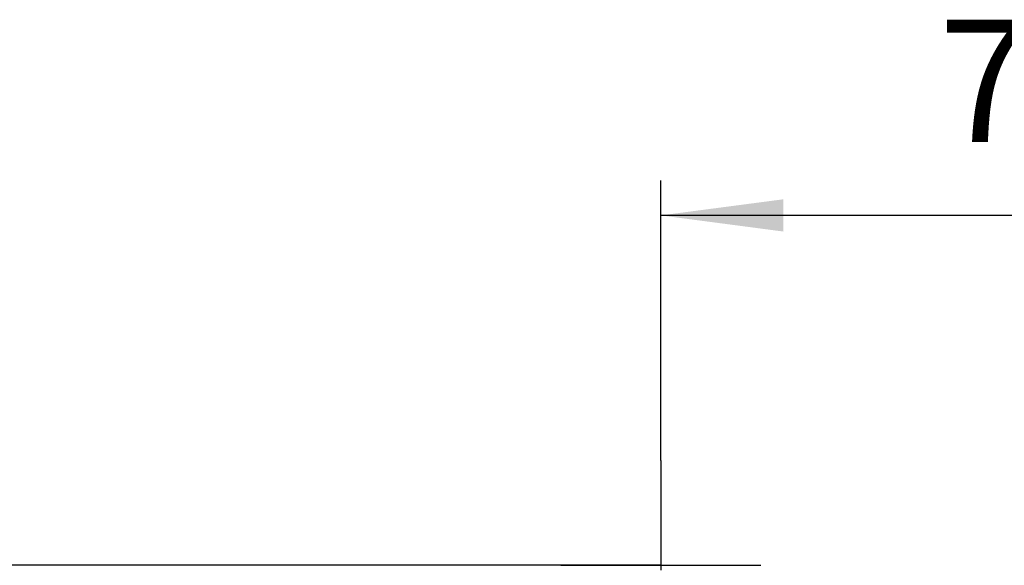
# Model space of a CAD drawing. Units: inches. Extents: x 0 to 735, y 0 to 1040.
# Drawn here: x 505 to 604, y 445 to 499 of the extents above; entities that cross this region are included whole.
import ezdxf

# ---------------------------------------------------------------- set-up
doc = ezdxf.new("R2010")
doc.units = ezdxf.units.IN
doc.linetypes.add('DASH_CENTER', pattern=[14, 11, -1, 1, -1])
doc.layers.add('1', color=7, linetype='Continuous')
doc.styles.add('CONVERTER_1', font='msmincho.ttc', dxfattribs={"width": 0.89})
doc.styles.add('CONVERTER_2', font='txt.shx', dxfattribs={"width": 0.9})
doc.dimstyles.new('ME10_DIM_3', dxfattribs={"dimtxt": 12.25, "dimasz": 12.25, "dimexe": 3.5, "dimexo": 0, "dimtad": 1, "dimdsep": 46, "dimtxsty": 'CONVERTER_1', "dimsah": 1, "dimcen": 0.09, "dimclrd": 2, "dimclre": 2, "dimclrt": 7, "dimadec": 0, "dimazin": 0, "dimtfac": 1, "dimtdec": 4, "dimtmove": 0, "dimatfit": 3, "dimfxl": 1, "dimtolj": 1, "dimtzin": 0, "dimarcsym": 0})
doc.dimstyles.new('ME10_DIM_6', dxfattribs={"dimtxt": 12.25, "dimasz": 12.25, "dimexe": 3.5, "dimexo": 0, "dimtad": 1, "dimdsep": 46, "dimtxsty": 'CONVERTER_2', "dimsah": 1, "dimcen": 0.09, "dimclrd": 2, "dimclre": 2, "dimclrt": 7, "dimadec": 0, "dimazin": 0, "dimtfac": 1, "dimtdec": 4, "dimtmove": 0, "dimatfit": 3, "dimfxl": 1, "dimtolj": 1, "dimtzin": 0, "dimarcsym": 0})

# ---------------------------------------------------------------- blocks, each defined once
blk = doc.blocks.new('84-34-BK', base_point=(283.4, 1643.121))
at = {"layer": '1', "color": 7, "linetype": 'Continuous'}
for p, q in [((559.247, 444.636), (569.247, 444.636)), ((569.247, 444.636), (579.247, 444.636))]:
    blk.add_line(p, q, dxfattribs=at)
blk = doc.blocks.new('84-34X-B-LH', base_point=(-156.974, 4971.733))
blk.add_blockref('84-34-BK', (283.4, 1643.121))
blk = doc.blocks.new('*D327')
at = {"layer": '1', "color": 2, "linetype": 'Continuous'}
for p, q in [((569.247, 444.636), (472.064, 444.636)), ((475.564, 372.193), (475.564, 444.636)), ((545.747, 372.193), (472.064, 372.193))]:
    blk.add_line(p, q, dxfattribs=at)
at = {"layer": '1', "color": 2}
for points in [[(477.177, 432.386), (473.952, 432.386), (475.564, 444.636)], [(473.952, 384.443), (477.177, 384.443), (475.564, 372.193)]]:
    blk.add_solid(points, dxfattribs=at)
at = {"layer": '1', "color": 7, "insert": (472.064, 375.34), "char_height": 12.25, "attachment_point": 7, "rotation": 90, "line_spacing_factor": 0.60024, "style": 'CONVERTER_1'}
blk.add_mtext('73リフト5', dxfattribs=at)
blk = doc.blocks.new('*D630')
at = {"layer": '1', "color": 2, "linetype": 'Continuous'}
for p, q in [((569.247, 455.136), (569.247, 483.136)), ((643.247, 367.193), (643.247, 483.136)), ((643.247, 479.636), (569.247, 479.636))]:
    blk.add_line(p, q, dxfattribs=at)
at = {"layer": '1', "color": 2}
for points in [[(581.497, 481.249), (581.497, 478.023), (569.247, 479.636)], [(630.997, 478.023), (630.997, 481.249), (643.247, 479.636)]]:
    blk.add_solid(points, dxfattribs=at)
at = {"layer": '1', "color": 7, "insert": (597.06, 483.136), "char_height": 12.25, "attachment_point": 7, "rotation": 0.00014, "line_spacing_factor": 0.60024, "style": 'CONVERTER_2'}
blk.add_mtext('74', dxfattribs=at)

msp = doc.modelspace()

# ---------------------------------------------------------------- linework, layer by layer
at = {"layer": '1', "color": 2, "linetype": 'DASH_CENTER'}
msp.add_line((569.247, 455.136), (569.247, 348.836), dxfattribs=at)

# ---------------------------------------------------------------- block references
at = {"layer": '1'}
msp.add_blockref('84-34X-B-LH', (-156.974, 4971.733), dxfattribs=at)

# ---------------------------------------------------------------- dimensions: what is measured, and where the dimension line sits
dim = msp.add_linear_dim(base=(643.247, 479.636), p1=(569.247, 455.136), p2=(643.247, 367.193), text='74', dimstyle='ME10_DIM_6', dxfattribs=at)
dim.commit()
dim.dimension.update_dxf_attribs({"geometry": '*D630', "text_midpoint": (606.247, 489.261), "text_rotation": 0.00014})
dim = msp.add_linear_dim(base=(475.564, 372.193), p1=(569.247, 444.636), p2=(545.747, 372.193), angle=90, text='73リフト5', dimstyle='ME10_DIM_3', dxfattribs=at)
dim.commit()
dim.dimension.update_dxf_attribs({"geometry": '*D327', "text_midpoint": (465.939, 408.415), "text_rotation": 90})

doc.saveas('drawing.dxf')
